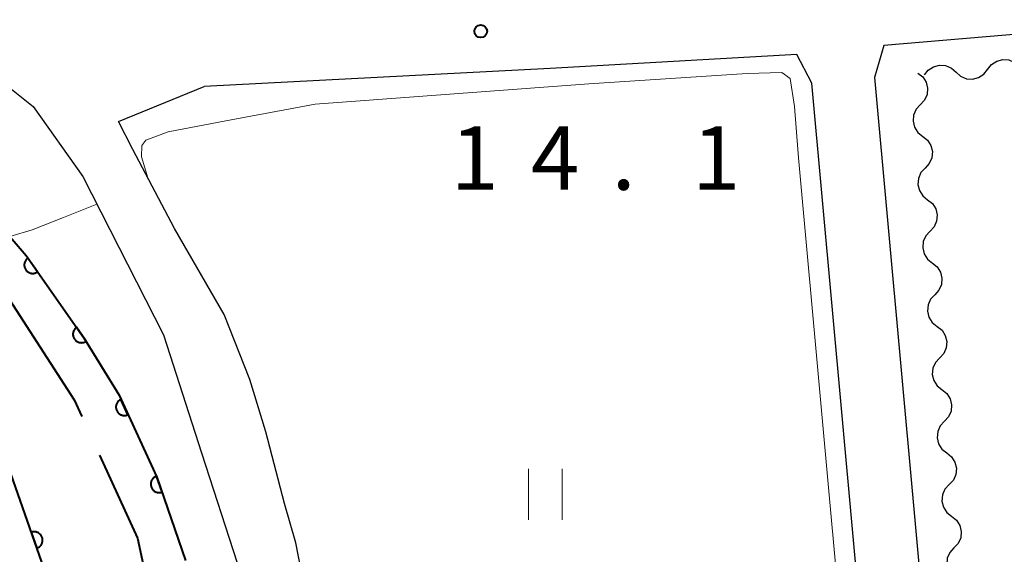
# Model space of a CAD drawing. Units: metres. Extents: x -72000 to -70000, y 32999 to 34500.
# Drawn here: x -71724 to -71665, y 33981 to 34013 of the extents above; entities that cross this region are included whole.
import ezdxf

# ---------------------------------------------------------------- set-up
doc = ezdxf.new("R2010")
doc.units = ezdxf.units.M
for name, color, linetype, lineweight in [('110600_大字・町・丁目界', 7, 'Continuous', 40), ('210100_道路縁(街区線)', 7, 'Continuous', 30), ('510100_河川', 7, 'Continuous', 30), ('510200_細流', 7, 'Continuous', 30), ('611100_コンクリート被覆(直落)', 7, 'Continuous', 30), ('631100_田', 7, 'Continuous', 13), ('710200_等高線(主曲線)', 7, 'Continuous', 13), ('731200_図化機測定による標高点', 7, 'Continuous', 40)]:
    doc.layers.add(name, color=color, linetype=linetype, lineweight=lineweight)
doc.styles.add('Style-WORKING', font='MS Gothic.ttf')

msp = doc.modelspace()

# ---------------------------------------------------------------- linework, layer by layer
at = {"layer": '110600_大字・町・丁目界', "linetype": 'Continuous', "lineweight": 40, "flags": 128}
for points in [[(-71727.034, 33999.795), (-71724.35, 33996.83), (-71720.33, 33990.6), (-71719.879, 33989.612)], [(-71718.841, 33987.338), (-71716.6, 33982.43), (-71715.105, 33975.484)]]:
    msp.add_lwpolyline(points, dxfattribs=at)
at = {"layer": '210100_道路縁(街区線)', "linetype": 'Continuous', "lineweight": 30, "flags": 128}
for points in [[(-71559.46, 34030.79), (-71561.54, 34029.12), (-71567.51, 34025.29), (-71573.83, 34022.2), (-71578.06, 34020.61), (-71582.83, 34019.38), (-71593.82, 34018.23), (-71672.55, 34011.53), (-71673.11, 34009.64), (-71667.72, 33950.44), (-71663.72, 33894.4), (-71663.05, 33894.05), (-71660.62, 33894.23)], [(-71728.09, 34011.7), (-71726.81, 34011.15), (-71722.75, 34007.93), (-71719.83, 34003.8), (-71715.06, 33994.44), (-71712.82, 33987.48), (-71710.72, 33980.97), (-71709.76, 33976.59), (-71708.92, 33965.91)], [(-71674.36, 33851.8), (-71673.56, 33855.72), (-71667.69, 33882.05), (-71667.31, 33887.39), (-71667.28, 33891.86), (-71667.54, 33896), (-71671.41, 33950.14), (-71676.8, 34009.3), (-71677.68, 34010.99), (-71692.24, 34010.17), (-71712.66, 34009.11)], [(-71705.53, 33964.55), (-71705.98, 33972.28), (-71706.18, 33975.46), (-71706.66, 33979.12), (-71707.26, 33982.15), (-71707.92, 33984.48), (-71709.02, 33988.72), (-71709.97, 33991.81), (-71711.49, 33995.64), (-71714.41, 34000.72), (-71716.87, 34005.39), (-71717.71, 34007.05), (-71712.66, 34009.11)]]:
    msp.add_lwpolyline(points, dxfattribs=at)
at = {"layer": '510100_河川', "linetype": 'Continuous', "lineweight": 30, "flags": 128}
msp.add_lwpolyline([(-71716.78, 33965.84), (-71721.97, 33980.23), (-71727.04, 33994.69), (-71728.09, 33996.51), (-71730.87, 34000.39)], dxfattribs=at)
at = {"layer": '510200_細流', "linetype": 'Continuous', "lineweight": 30, "flags": 128}
for points in [[(-71666.425, 34010.121), (-71666.198, 34010.41), (-71665.891, 34010.61), (-71665.534, 34010.701), (-71665.168, 34010.674), (-71664.831, 34010.531), (-71664.557, 34010.286)], [(-71670.16, 34009.79), (-71669.934, 34010.079), (-71669.626, 34010.279), (-71669.27, 34010.371), (-71668.904, 34010.343), (-71668.566, 34010.2), (-71668.292, 34009.955)], [(-71668.292, 34009.955), (-71668.019, 34009.711), (-71667.681, 34009.568), (-71667.315, 34009.54), (-71666.959, 34009.632), (-71666.651, 34009.832), (-71666.425, 34010.121)], [(-71670.54, 34009.9), (-71670.254, 34009.67), (-71670.058, 34009.36), (-71669.97, 34009.003), (-71670.003, 34008.637), (-71670.15, 34008.301), (-71670.398, 34008.03)], [(-71670.398, 34008.03), (-71670.646, 34007.76), (-71670.793, 34007.424), (-71670.826, 34007.058), (-71670.738, 34006.701), (-71670.542, 34006.391), (-71670.256, 34006.161)], [(-71670.256, 34006.161), (-71669.97, 34005.931), (-71669.774, 34005.621), (-71669.687, 34005.263), (-71669.719, 34004.898), (-71669.866, 34004.562), (-71670.114, 34004.291)], [(-71670.114, 34004.291), (-71670.362, 34004.021), (-71670.509, 34003.684), (-71670.542, 34003.319), (-71670.455, 34002.962), (-71670.258, 34002.652), (-71669.972, 34002.422)], [(-71669.972, 34002.422), (-71669.686, 34002.192), (-71669.49, 34001.881), (-71669.403, 34001.524), (-71669.435, 34001.159), (-71669.582, 34000.822), (-71669.83, 34000.552)], [(-71669.83, 34000.552), (-71670.079, 34000.281), (-71670.226, 33999.945), (-71670.258, 33999.58), (-71670.171, 33999.222), (-71669.975, 33998.912), (-71669.688, 33998.682)], [(-71669.688, 33998.682), (-71669.402, 33998.452), (-71669.206, 33998.142), (-71669.119, 33997.785), (-71669.151, 33997.419), (-71669.298, 33997.083), (-71669.546, 33996.813)], [(-71669.546, 33996.813), (-71669.795, 33996.542), (-71669.942, 33996.206), (-71669.974, 33995.84), (-71669.887, 33995.483), (-71669.691, 33995.173), (-71669.404, 33994.943)], [(-71669.404, 33994.943), (-71669.118, 33994.713), (-71668.922, 33994.403), (-71668.835, 33994.046), (-71668.867, 33993.68), (-71669.014, 33993.344), (-71669.263, 33993.073)], [(-71669.263, 33993.073), (-71669.511, 33992.803), (-71669.658, 33992.467), (-71669.69, 33992.101), (-71669.603, 33991.744), (-71669.407, 33991.434), (-71669.121, 33991.204)], [(-71669.121, 33991.204), (-71668.834, 33990.974), (-71668.638, 33990.664), (-71668.551, 33990.306), (-71668.583, 33989.941), (-71668.73, 33989.605), (-71668.979, 33989.334)], [(-71668.979, 33989.334), (-71669.227, 33989.064), (-71669.374, 33988.728), (-71669.406, 33988.362), (-71669.319, 33988.005), (-71669.123, 33987.695), (-71668.837, 33987.465)], [(-71668.837, 33987.465), (-71668.55, 33987.235), (-71668.354, 33986.925), (-71668.267, 33986.567), (-71668.3, 33986.202), (-71668.447, 33985.866), (-71668.695, 33985.595)], [(-71668.695, 33985.595), (-71668.943, 33985.324), (-71669.09, 33984.988), (-71669.122, 33984.623), (-71669.035, 33984.265), (-71668.839, 33983.955), (-71668.553, 33983.725)], [(-71668.553, 33983.725), (-71668.267, 33983.495), (-71668.071, 33983.185), (-71667.983, 33982.828), (-71668.016, 33982.462), (-71668.163, 33982.126), (-71668.411, 33981.856)], [(-71668.411, 33981.856), (-71668.659, 33981.585), (-71668.806, 33981.249), (-71668.839, 33980.884), (-71668.751, 33980.526), (-71668.555, 33980.216), (-71668.269, 33979.986)]]:
    msp.add_lwpolyline(points, dxfattribs=at)
at = {"layer": '611100_コンクリート被覆(直落)', "linetype": 'Continuous', "lineweight": 40, "flags": 128}
for points in [[(-71735.64, 34010.27), (-71732.99, 34008.54), (-71730.21, 34006.3), (-71727.36, 34003.99), (-71723.17, 33999.12), (-71719.76, 33994.27), (-71717.69, 33990.87), (-71715.46, 33986.04), (-71713.76, 33981.12)], [(-71716.78, 33965.84), (-71721.97, 33980.23), (-71727.04, 33994.69), (-71728.09, 33996.51), (-71730.87, 34000.39)]]:
    msp.add_lwpolyline(points, dxfattribs=at)
for points in [[(-71722.496, 33998.161), (-71723.071, 33998.979), (-71723.106, 33998.952), (-71723.138, 33998.923), (-71723.167, 33998.891), (-71723.194, 33998.856), (-71723.217, 33998.819), (-71723.237, 33998.781), (-71723.254, 33998.74), (-71723.266, 33998.699), (-71723.277, 33998.656), (-71723.281, 33998.612), (-71723.284, 33998.569), (-71723.281, 33998.526), (-71723.275, 33998.482), (-71723.266, 33998.44), (-71723.253, 33998.398), (-71723.236, 33998.358), (-71723.216, 33998.32), (-71723.192, 33998.283), (-71723.165, 33998.248), (-71723.136, 33998.216), (-71723.104, 33998.187), (-71723.07, 33998.16), (-71723.033, 33998.137), (-71722.994, 33998.117), (-71722.954, 33998.1), (-71722.912, 33998.087), (-71722.869, 33998.077), (-71722.826, 33998.072), (-71722.782, 33998.07), (-71722.739, 33998.072), (-71722.695, 33998.078), (-71722.653, 33998.087), (-71722.611, 33998.101), (-71722.572, 33998.118), (-71722.533, 33998.137)], [(-71719.62, 33994.071), (-71720.195, 33994.889), (-71720.23, 33994.862), (-71720.262, 33994.832), (-71720.291, 33994.801), (-71720.318, 33994.766), (-71720.341, 33994.729), (-71720.361, 33994.69), (-71720.378, 33994.65), (-71720.39, 33994.609), (-71720.401, 33994.566), (-71720.406, 33994.522), (-71720.408, 33994.479), (-71720.406, 33994.435), (-71720.4, 33994.392), (-71720.39, 33994.35), (-71720.377, 33994.308), (-71720.36, 33994.268), (-71720.34, 33994.23), (-71720.317, 33994.192), (-71720.29, 33994.158), (-71720.26, 33994.126), (-71720.229, 33994.097), (-71720.194, 33994.07), (-71720.157, 33994.047), (-71720.118, 33994.026), (-71720.078, 33994.009), (-71720.036, 33993.997), (-71719.994, 33993.987), (-71719.95, 33993.982), (-71719.907, 33993.979), (-71719.863, 33993.982), (-71719.82, 33993.988), (-71719.777, 33993.997), (-71719.735, 33994.011), (-71719.696, 33994.027), (-71719.657, 33994.047)], [(-71717.161, 33989.724), (-71717.58, 33990.631), (-71717.619, 33990.611), (-71717.655, 33990.588), (-71717.69, 33990.562), (-71717.723, 33990.533), (-71717.752, 33990.5), (-71717.779, 33990.466), (-71717.803, 33990.429), (-71717.822, 33990.391), (-71717.84, 33990.35), (-71717.853, 33990.308), (-71717.863, 33990.266), (-71717.868, 33990.223), (-71717.87, 33990.179), (-71717.869, 33990.136), (-71717.863, 33990.092), (-71717.853, 33990.05), (-71717.841, 33990.009), (-71717.824, 33989.968), (-71717.804, 33989.929), (-71717.78, 33989.892), (-71717.755, 33989.858), (-71717.725, 33989.825), (-71717.693, 33989.796), (-71717.659, 33989.769), (-71717.622, 33989.745), (-71717.583, 33989.725), (-71717.543, 33989.708), (-71717.501, 33989.695), (-71717.459, 33989.685), (-71717.416, 33989.68), (-71717.372, 33989.678), (-71717.329, 33989.679), (-71717.285, 33989.685), (-71717.243, 33989.694), (-71717.201, 33989.707)], [(-71715.152, 33985.149), (-71715.479, 33986.094), (-71715.52, 33986.078), (-71715.558, 33986.058), (-71715.595, 33986.036), (-71715.63, 33986.01), (-71715.663, 33985.981), (-71715.693, 33985.949), (-71715.721, 33985.915), (-71715.744, 33985.879), (-71715.766, 33985.84), (-71715.782, 33985.8), (-71715.797, 33985.759), (-71715.806, 33985.716), (-71715.812, 33985.673), (-71715.815, 33985.63), (-71715.814, 33985.586), (-71715.809, 33985.543), (-71715.8, 33985.5), (-71715.788, 33985.458), (-71715.772, 33985.417), (-71715.752, 33985.379), (-71715.73, 33985.342), (-71715.704, 33985.306), (-71715.675, 33985.274), (-71715.643, 33985.244), (-71715.609, 33985.216), (-71715.573, 33985.193), (-71715.534, 33985.171), (-71715.494, 33985.155), (-71715.453, 33985.14), (-71715.41, 33985.131), (-71715.367, 33985.124), (-71715.324, 33985.121), (-71715.28, 33985.123), (-71715.237, 33985.128), (-71715.194, 33985.136)], [(-71722.864, 33982.78), (-71722.533, 33981.837), (-71722.493, 33981.853), (-71722.454, 33981.873), (-71722.417, 33981.895), (-71722.382, 33981.922), (-71722.35, 33981.951), (-71722.32, 33981.983), (-71722.292, 33982.017), (-71722.269, 33982.053), (-71722.248, 33982.092), (-71722.231, 33982.132), (-71722.217, 33982.173), (-71722.207, 33982.216), (-71722.202, 33982.259), (-71722.199, 33982.303), (-71722.2, 33982.347), (-71722.206, 33982.389), (-71722.214, 33982.432), (-71722.227, 33982.474), (-71722.243, 33982.515), (-71722.263, 33982.553), (-71722.286, 33982.59), (-71722.312, 33982.625), (-71722.341, 33982.658), (-71722.373, 33982.688), (-71722.407, 33982.715), (-71722.444, 33982.738), (-71722.482, 33982.76), (-71722.523, 33982.776), (-71722.564, 33982.79), (-71722.606, 33982.8), (-71722.65, 33982.806), (-71722.693, 33982.809), (-71722.737, 33982.807), (-71722.779, 33982.802), (-71722.822, 33982.793)]]:
    msp.add_lwpolyline(points, close=True, dxfattribs=at)
at = {"layer": '631100_田', "linetype": 'Continuous', "lineweight": 13}
for p, q in [((-71693.53, 33983.52), (-71693.53, 33986.52)), ((-71691.53, 33983.52), (-71691.53, 33986.52))]:
    msp.add_line(p, q, dxfattribs=at)
at = {"layer": '710200_等高線(主曲線)', "linetype": 'Continuous', "lineweight": 13, "elevation": 14, "flags": 128}
for points in [[(-71671.63, 33947.42), (-71672.35, 33952.97), (-71673.23, 33959.9), (-71674.91, 33975.48), (-71677.58, 34004.89), (-71677.83, 34007.93), (-71678.07, 34009.59), (-71678.58, 34009.94), (-71680.62, 34009.88), (-71689.97, 34009.27), (-71706.11, 34008.06), (-71711.38, 34007.09), (-71714.79, 34006.44), (-71716.1, 34005.94), (-71716.35, 34005.62), (-71716.37, 34004.96), (-71715.98, 34003.71)], [(-71718.99, 34002.16), (-71720.96, 34001.37), (-71722.81, 34000.65), (-71724.13, 34000.24)]]:
    msp.add_lwpolyline(points, dxfattribs=at)
at = {"layer": '731200_図化機測定による標高点', "linetype": 'Continuous', "lineweight": 40}
msp.add_circle((-71696.34, 34012.37, 14.12), 0.375, dxfattribs=at)

# ---------------------------------------------------------------- texts
at = {"layer": '731200_図化機測定による標高点', "linetype": 'Continuous', "lineweight": 40, "style": 'Style-WORKING'}
for s, p in [('1', (-71698.12, 34003.01, -9.999)), ('4', (-71693.37, 34003.01, -9.999)), ('1', (-71683.87, 34003.01, -9.999)), ('.', (-71688.62, 34003.01, -9.999))]:
    msp.add_text(s, height=3.75, dxfattribs=at).set_placement(p)

doc.saveas('drawing.dxf')
